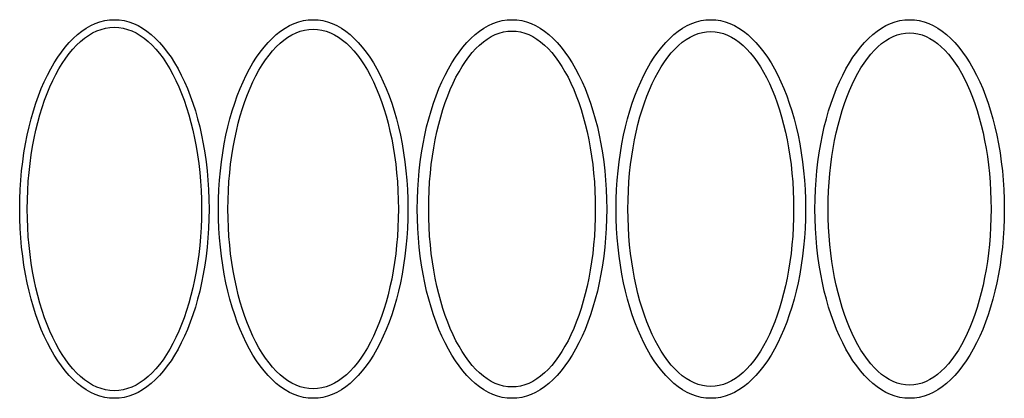
# Model space of a CAD drawing. Units: millimetres. Extents: x 0 to 1040, y 0 to 400.
import ezdxf

# ---------------------------------------------------------------- set-up
doc = ezdxf.new("R2010")
doc.units = ezdxf.units.MM

msp = doc.modelspace()

# ---------------------------------------------------------------- linework, layer by layer
for centre, major_axis, ratio in [((100, 200), (0, 200), 0.5), ((310, 200), (0, 200), 0.5), ((520, 200), (0, 200), 0.5), ((730, 200), (0, 200), 0.5), ((940, 200), (0, 200), 0.5), ((100, 200), (0, 192), 0.479167), ((310, 200), (0, 190), 0.473684), ((520, 200), (0, 188), 0.468085), ((730, 200), (0, 187.5), 0.466667), ((940, 200), (0, 186), 0.462366)]:
    msp.add_ellipse(centre, major_axis=major_axis, ratio=ratio)

doc.saveas('drawing.dxf')
